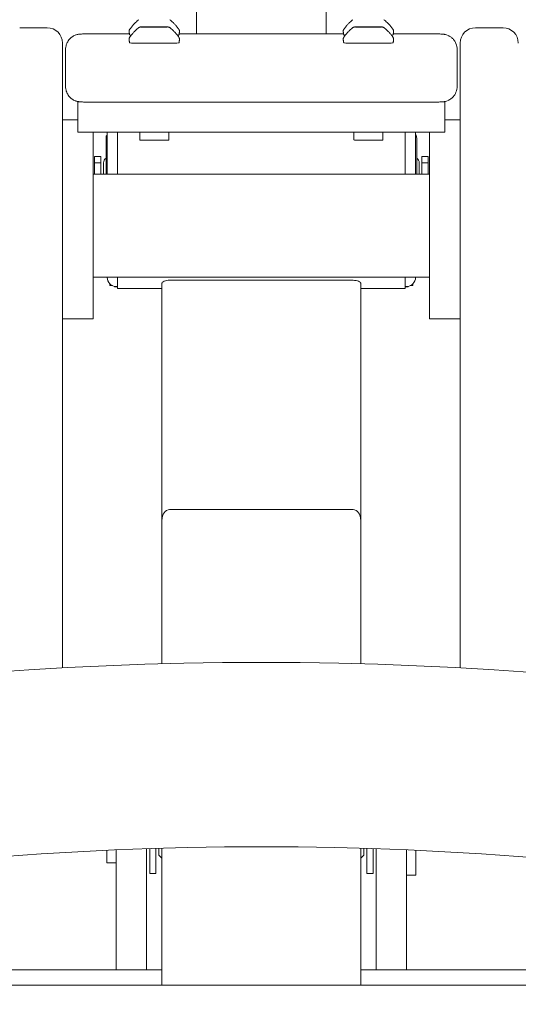
# Model space of a CAD drawing. Units: millimetres. Extents: x -1200 to 1200, y -1483 to 2167.
# Drawn here: x -79 to 84, y 1073 to 1395 of the extents above; entities that cross this region are included whole.
import ezdxf

# ---------------------------------------------------------------- set-up
doc = ezdxf.new("R2010")
doc.units = ezdxf.units.MM
doc.header["$MEASUREMENT"] = 0

msp = doc.modelspace()

# ---------------------------------------------------------------- linework, layer by layer
at = {"color": 0, "linetype": 'Continuous', "lineweight": 0}
for p, q in [((-21.2, 1429), (-21.2, 1390.78)), ((21.2, 1429), (21.2, 1390.78)), ((-70, 1392.74), (-79, 1392.74)), ((-39.01, 1392.98), (-37.38, 1393)), ((-37.38, 1392.96), (-39.01, 1392.97)), ((-37.38, 1393), (-37.38, 1393.02)), ((-37.38, 1393), (-37.38, 1392.96)), ((-37.38, 1392.93), (-37.38, 1392.96)), ((-36.63, 1393.03), (-35, 1393.02)), ((-35, 1392.94), (-36.63, 1392.93)), ((-36.59, 1392.98), (-36.59, 1392.93)), ((-35, 1393.02), (-33.37, 1393.03)), ((-35, 1393.02), (-35, 1393)), ((-33.37, 1392.93), (-35, 1392.94)), ((-33.41, 1392.98), (-33.41, 1392.93)), ((-32.62, 1393.02), (-32.62, 1393)), ((-32.62, 1393), (-30.99, 1392.98)), ((-32.62, 1393), (-32.62, 1392.96)), ((-30.99, 1392.97), (-32.62, 1392.96)), ((-32.62, 1392.96), (-32.62, 1392.93)), ((30.99, 1392.98), (32.62, 1393)), ((32.62, 1392.96), (30.99, 1392.97)), ((32.62, 1393), (32.62, 1393.02)), ((32.62, 1393), (32.62, 1392.96)), ((32.62, 1392.93), (32.62, 1392.96)), ((33.37, 1393.03), (35, 1393.02)), ((35, 1392.94), (33.37, 1392.93)), ((33.41, 1392.98), (33.41, 1392.93)), ((35, 1393.02), (36.63, 1393.03)), ((35, 1393.02), (35, 1393)), ((36.63, 1392.93), (35, 1392.94)), ((36.59, 1392.98), (36.59, 1392.93)), ((37.38, 1393.02), (37.38, 1393)), ((37.38, 1393), (39.01, 1392.98)), ((37.38, 1393), (37.38, 1392.96)), ((39.01, 1392.97), (37.38, 1392.96)), ((37.38, 1392.96), (37.38, 1392.93)), ((79, 1392.74), (70, 1392.74)), ((-49, 1390.78), (-43.14, 1390.78)), ((-26.86, 1390.78), (26.86, 1390.78)), ((43.14, 1390.78), (49, 1390.78)), ((-65, 1382.42), (-65, 1387.74)), ((-65, 1387.74), (-65, 1387.74)), ((-64, 1385.64), (-64, 1382.51)), ((64, 1382.51), (64, 1385.64)), ((65, 1382.42), (65, 1387.74)), ((65, 1387.74), (65, 1387.74)), ((-65, 1382.42), (-65, 1377.35)), ((-64, 1382.51), (-64, 1373.51)), ((64, 1373.51), (64, 1382.51)), ((65, 1382.42), (65, 1377.35)), ((-65, 1264.4), (-65, 1377.35)), ((65, 1264.4), (65, 1377.35)), ((-60, 1368.6), (-60, 1368.58)), ((-60, 1368.58), (-60, 1358.58)), ((-60, 1368.58), (-59.86, 1368.58)), ((-49, 1368.37), (49, 1368.37)), ((59.86, 1368.58), (60, 1368.58)), ((60, 1368.58), (60, 1368.6)), ((60, 1358.58), (60, 1368.58)), ((-60, 1362.67), (-65, 1362.67)), ((65, 1362.67), (60, 1362.67)), ((60, 1358.58), (-60, 1358.58)), ((-55, 1358.58), (-55, 1357.49)), ((-55, 1357.49), (-55, 1347.35)), ((-50.78, 1356.64), (-50.78, 1344.88)), ((-50.4, 1358.58), (-50.4, 1344.88)), ((-47, 1358.58), (-47, 1344.88)), ((-39.76, 1358.58), (-39.76, 1356.03)), ((-30.24, 1358.58), (-30.24, 1356.03)), ((30.24, 1358.58), (30.24, 1356.03)), ((39.76, 1358.58), (39.76, 1356.03)), ((47, 1344.88), (47, 1358.58)), ((50.4, 1344.88), (50.4, 1358.58)), ((50.78, 1344.88), (50.78, 1356.64)), ((55, 1358.58), (55, 1357.49)), ((55, 1347.35), (55, 1357.49)), ((-54.5, 1348.58), (-54.5, 1350.63)), ((-52.5, 1350.63), (-54.5, 1350.63)), ((-52.5, 1350.63), (-52.5, 1348.58)), ((52.5, 1348.58), (52.5, 1350.63)), ((52.5, 1350.63), (54.5, 1350.63)), ((54.5, 1350.63), (54.5, 1348.58)), ((-65, 1347.35), (-65, 1307.35)), ((-55, 1347.35), (-55, 1307.35)), ((-54.5, 1344.88), (-54.5, 1348.58)), ((-52.5, 1348.58), (-54.5, 1348.58)), ((-52.5, 1348.58), (-52.5, 1344.88)), ((-51.6, 1344.88), (-51.6, 1348.53)), ((51.6, 1348.53), (51.6, 1344.88)), ((52.5, 1344.88), (52.5, 1348.58)), ((52.5, 1348.58), (54.5, 1348.58)), ((54.5, 1348.58), (54.5, 1344.88)), ((55, 1347.35), (55, 1307.35)), ((65, 1347.35), (65, 1307.35)), ((-55, 1344.88), (55, 1344.88)), ((-55, 1311.18), (55, 1311.18)), ((-50.4, 1311.18), (-50.4, 1311.08)), ((-47, 1311.18), (-47, 1307.43)), ((47, 1307.43), (47, 1311.18)), ((50.4, 1311.08), (50.4, 1311.18)), ((-49.5, 1308.38), (-49.5, 1308.94)), ((-49.5, 1308.38), (-48.7, 1308.38)), ((-48, 1307.98), (-48, 1308.14)), ((-47, 1307.98), (-48, 1307.98)), ((-47.4, 1308.08), (-47, 1308.08)), ((-32.5, 1231.61), (-32.5, 1309.14)), ((-30, 1310.14), (30, 1310.14)), ((32.5, 1231.61), (32.5, 1309.14)), ((47.4, 1308.08), (47, 1308.08)), ((48, 1307.98), (47, 1307.98)), ((48, 1308.14), (48, 1307.98)), ((49.5, 1308.38), (48.7, 1308.38)), ((49.5, 1308.94), (49.5, 1308.38)), ((-55, 1307.35), (-55, 1297.49)), ((-32.5, 1307.43), (-47, 1307.43)), ((47, 1307.43), (32.5, 1307.43)), ((55, 1297.49), (55, 1307.35)), ((-55, 1297.49), (-65, 1297.49)), ((65, 1297.49), (55, 1297.49)), ((-65, 1264.4), (-65, 1254.88)), ((65, 1264.4), (65, 1254.88)), ((-65, 1254.88), (-65, 1183.37)), ((65, 1254.88), (65, 1183.37)), ((-30, 1235.14), (30, 1235.14)), ((-32.5, 1184.7), (-32.5, 1231.61)), ((32.5, 1184.7), (32.5, 1231.61)), ((-37.5, 1124.22), (-37.5, 1084.58)), ((-36.5, 1116.08), (-36.5, 1124.26)), ((-34.5, 1124.32), (-34.5, 1116.08)), ((-33.5, 1122.08), (-33.5, 1124.35)), ((-32.5, 1079.58), (-32.5, 1124.38)), ((32.5, 1079.58), (32.5, 1124.38)), ((33.5, 1124.35), (33.5, 1122.08)), ((34.5, 1116.08), (34.5, 1124.32)), ((36.5, 1124.26), (36.5, 1116.08)), ((37.5, 1124.22), (37.5, 1084.58)), ((-50.5, 1119.58), (-50.5, 1123.72)), ((-47.5, 1123.85), (-47.5, 1084.58)), ((-33.5, 1122.08), (-33.5, 1122.08)), ((-33.5, 1122.08), (-32.5, 1121.08)), ((33.5, 1122.08), (32.5, 1121.08)), ((47.5, 1123.85), (47.5, 1084.58)), ((50.5, 1123.72), (50.5, 1115.58)), ((-50.5, 1119.58), (-47.5, 1119.58)), ((-34.5, 1116.08), (-36.5, 1116.08)), ((34.5, 1116.08), (36.5, 1116.08)), ((50.5, 1115.58), (47.5, 1115.58)), ((-47.5, 1084.58), (-141.84, 1084.58)), ((-47.5, 1084.58), (-37.5, 1084.58)), ((-32.5, 1084.58), (-37.5, 1084.58)), ((37.5, 1084.58), (32.5, 1084.58)), ((37.5, 1084.58), (47.5, 1084.58)), ((141.84, 1084.58), (47.5, 1084.58)), ((315.9, 1079.58), (-315.9, 1079.58))]:
    msp.add_line(p, q, dxfattribs=at)
for centre, radius, start, end in [((-70, 1387.74), 5, 0, 90), ((70, 1387.74), 5, 90, 180), ((79, 1387.74), 5, 0, 90), ((-48.82, 1356.64), 1.96, 143.9241, 180), ((48.82, 1356.64), 1.96, 360, 36.0759), ((-49.8, 1348.53), 1.8, 122.8088, 180), ((49.8, 1348.53), 1.8, 0, 57.1912), ((-47.4, 1311.08), 3, 180, 270), ((47.4, 1311.08), 3, 270, 360), ((0, 0), 1185.15, 50.02392, 129.97608), ((0, 0), 1124.85, 50.13748, 129.86252)]:
    msp.add_arc(centre, radius, start, end, dxfattribs=at)
at = {"color": 0, "linetype": 'Continuous', "lineweight": 0, "extrusion": (1.99733e-16, 9.44287e-16, -1)}
for centre, major_axis in [((-38.76, 1392.98), (-0.5, 0)), ((-31.24, 1392.98), (0.5, 0)), ((31.24, 1392.98), (-0.5, 0)), ((38.76, 1392.98), (0.5, 0))]:
    msp.add_ellipse(centre, major_axis=major_axis, ratio=0.013641, start_param=-1.047198, end_param=1.047198, dxfattribs=at)
at = {"color": 0, "linetype": 'Continuous', "lineweight": 0, "extrusion": (2.22045e-16, 3.61394e-30, -1)}
for centre in [(-36.88, 1393.02), (33.12, 1393.02)]:
    msp.add_ellipse(centre, major_axis=(-0.5, 0), ratio=0.013641, start_param=0, end_param=2.094395, dxfattribs=at)
at = {"color": 0, "linetype": 'Continuous', "lineweight": 0, "extrusion": (1.99733e-16, -9.44287e-16, -1)}
for centre, major_axis in [((-36.88, 1392.93), (-0.5, 0)), ((-33.12, 1393.02), (0.5, 0)), ((33.12, 1392.93), (-0.5, 0)), ((36.88, 1393.02), (0.5, 0))]:
    msp.add_ellipse(centre, major_axis=major_axis, ratio=0.013641, start_param=-2.094395, end_param=0, dxfattribs=at)
at = {"color": 0, "linetype": 'Continuous', "lineweight": 0}
for centre, major_axis, start_param, end_param in [((-35, 1392.98), (1.59, 0), -4.712389, 1.570796), ((35, 1392.98), (1.59, 0), -4.712389, 1.570796), ((-35, 1390.37), (-8.06, 0), 0.0029, 0.372336), ((-35, 1390.37), (8.06, 0), -0.372336, -0.0029), ((35, 1390.37), (-8.06, 0), 0.0029, 0.372336), ((35, 1390.37), (8.06, 0), -0.372336, -0.0029), ((-35, 1387.78), (-8.06, 0), 0.0029, 1.570796), ((-35, 1387.78), (8.06, 0), -1.570796, -0.0029), ((35, 1387.78), (-8.06, 0), 0.0029, 1.570796), ((35, 1387.78), (8.06, 0), -1.570796, -0.0029), ((-35, 1356.03), (-4.76, 0), 0, 3.141593), ((35, 1356.03), (-4.76, 0), 0, 3.141593)]:
    msp.add_ellipse(centre, major_axis=major_axis, ratio=0.013641, start_param=start_param, end_param=end_param, dxfattribs=at)
at = {"color": 0, "linetype": 'Continuous', "lineweight": 0, "extrusion": (2.22045e-16, -7.39773e-27, -1)}
for centre in [(-33.12, 1392.93), (36.88, 1392.93)]:
    msp.add_ellipse(centre, major_axis=(0.5, 0), ratio=0.013641, start_param=0, end_param=2.094395, dxfattribs=at)
at = {"color": 0, "linetype": 'Continuous', "lineweight": 0, "extrusion": (2.22045e-16, 1.85072e-32, -1)}
for centre, start_param, end_param in [((-30, 1231.61), -1.570796, 0), ((30, 1231.61), 0, 1.570796)]:
    msp.add_ellipse(centre, major_axis=(0, 3.54), ratio=0.707107, start_param=start_param, end_param=end_param, dxfattribs=at)
at = {"color": 0, "linetype": 'Continuous', "lineweight": 0}
for points, knots in [([(-40.04, 1395.37), (-40.2, 1395.24), (-40.38, 1395.1), (-40.75, 1394.8), (-40.94, 1394.63), (-41.33, 1394.25), (-41.54, 1394.05), (-41.96, 1393.6), (-42.17, 1393.35), (-42.61, 1392.8), (-42.83, 1392.5), (-43.06, 1392.17)], [3.12359862, 3.12359862, 3.12359862, 3.12359862, 3.125368726, 3.125368726, 3.127138832, 3.127138832, 3.128908937, 3.128908937, 3.130679043, 3.130679043, 3.132449149, 3.132449149, 3.132449149, 3.132449149]), ([(-26.94, 1392.17), (-27.17, 1392.5), (-27.39, 1392.8), (-27.83, 1393.35), (-28.04, 1393.6), (-28.46, 1394.05), (-28.67, 1394.25), (-29.06, 1394.63), (-29.25, 1394.8), (-29.62, 1395.1), (-29.8, 1395.24), (-29.96, 1395.37)], [6.292328812, 6.292328812, 6.292328812, 6.292328812, 6.294098918, 6.294098918, 6.295869023, 6.295869023, 6.297639129, 6.297639129, 6.299409235, 6.299409235, 6.30117934, 6.30117934, 6.30117934, 6.30117934]), ([(29.96, 1395.37), (29.8, 1395.24), (29.62, 1395.1), (29.25, 1394.8), (29.06, 1394.63), (28.67, 1394.25), (28.46, 1394.05), (28.04, 1393.6), (27.83, 1393.35), (27.39, 1392.8), (27.17, 1392.5), (26.94, 1392.17)], [3.12359862, 3.12359862, 3.12359862, 3.12359862, 3.125368726, 3.125368726, 3.127138832, 3.127138832, 3.128908937, 3.128908937, 3.130679043, 3.130679043, 3.132449149, 3.132449149, 3.132449149, 3.132449149]), ([(43.06, 1392.17), (42.83, 1392.5), (42.61, 1392.8), (42.17, 1393.35), (41.96, 1393.6), (41.54, 1394.05), (41.33, 1394.25), (40.94, 1394.63), (40.75, 1394.8), (40.38, 1395.1), (40.2, 1395.24), (40.04, 1395.37)], [6.292328812, 6.292328812, 6.292328812, 6.292328812, 6.294098918, 6.294098918, 6.295869023, 6.295869023, 6.297639129, 6.297639129, 6.299409235, 6.299409235, 6.30117934, 6.30117934, 6.30117934, 6.30117934]), ([(-43.06, 1392.17), (-43.07, 1392.14), (-43.09, 1392.11), (-43.13, 1392.04), (-43.15, 1392.01), (-43.18, 1391.93), (-43.19, 1391.88), (-43.21, 1391.79), (-43.22, 1391.75), (-43.23, 1391.65), (-43.23, 1391.6), (-43.22, 1391.55)], [3.132449149, 3.132449149, 3.132449149, 3.132449149, 3.134441428, 3.134441428, 3.136433707, 3.136433707, 3.138425985, 3.138425985, 3.140418264, 3.140418264, 3.142410543, 3.142410543, 3.142410543, 3.142410543]), ([(-43.22, 1391.55), (-43.22, 1391.47), (-43.21, 1391.39), (-43.2, 1391.23), (-43.19, 1391.15), (-43.17, 1390.99), (-43.16, 1390.91), (-43.14, 1390.76), (-43.12, 1390.68), (-43.1, 1390.52), (-43.08, 1390.45), (-43.06, 1390.37)], [3.142410543, 3.142410543, 3.142410543, 3.142410543, 3.142826893, 3.142826893, 3.143243243, 3.143243243, 3.143659593, 3.143659593, 3.144075943, 3.144075943, 3.144492293, 3.144492293, 3.144492293, 3.144492293]), ([(-40.04, 1392.78), (-40.2, 1392.65), (-40.38, 1392.51), (-40.75, 1392.2), (-40.94, 1392.04), (-41.33, 1391.66), (-41.54, 1391.46), (-41.96, 1391.01), (-42.17, 1390.76), (-42.61, 1390.21), (-42.83, 1389.91), (-43.06, 1389.58)], [3.12359862, 3.12359862, 3.12359862, 3.12359862, 3.125368726, 3.125368726, 3.127138832, 3.127138832, 3.128908937, 3.128908937, 3.130679043, 3.130679043, 3.132449149, 3.132449149, 3.132449149, 3.132449149]), ([(-29.96, 1392.78), (-30.04, 1392.84), (-30.1, 1392.87), (-30.21, 1392.92), (-30.25, 1392.93), (-30.31, 1392.95), (-30.34, 1392.95), (-30.39, 1392.97), (-30.41, 1392.97), (-30.46, 1392.98), (-30.48, 1392.98), (-30.6, 1392.99), (-30.67, 1392.99), (-30.99, 1393.01), (-31.28, 1393.01), (-31.97, 1393.02), (-32.35, 1393.03), (-33.18, 1393.03), (-33.63, 1393.04), (-34.56, 1393.04), (-35.05, 1393.04), (-35.99, 1393.04), (-36.45, 1393.04), (-37.32, 1393.03), (-37.72, 1393.03), (-38.42, 1393.02), (-38.71, 1393.01), (-39.18, 1393), (-39.33, 1393), (-39.5, 1392.98), (-39.53, 1392.98), (-39.59, 1392.97), (-39.61, 1392.97), (-39.67, 1392.95), (-39.71, 1392.95), (-39.81, 1392.91), (-39.87, 1392.89), (-39.98, 1392.82), (-40.01, 1392.8), (-40.04, 1392.78)], [0.017994, 0.017994, 0.017994, 0.017994, 0.029141, 0.029141, 0.044553, 0.044553, 0.061496, 0.061496, 0.084881, 0.084881, 0.13141, 0.13141, 0.342688, 0.342688, 0.719227, 0.719227, 1.044671, 1.044671, 1.36658, 1.36658, 1.687671, 1.687671, 2.00869, 2.00869, 2.330255, 2.330255, 2.654081, 2.654081, 2.991873, 2.991873, 3.057736, 3.057736, 3.080267, 3.080267, 3.10355, 3.10355, 3.119665, 3.119665, 3.123599, 3.123599, 3.123599, 3.123599]), ([(-26.94, 1389.58), (-27.17, 1389.91), (-27.39, 1390.21), (-27.83, 1390.76), (-28.04, 1391.01), (-28.46, 1391.46), (-28.67, 1391.66), (-29.06, 1392.04), (-29.25, 1392.2), (-29.62, 1392.51), (-29.8, 1392.65), (-29.96, 1392.78)], [6.292328812, 6.292328812, 6.292328812, 6.292328812, 6.294098918, 6.294098918, 6.295869023, 6.295869023, 6.297639129, 6.297639129, 6.299409235, 6.299409235, 6.30117934, 6.30117934, 6.30117934, 6.30117934]), ([(-26.78, 1391.55), (-26.77, 1391.6), (-26.77, 1391.65), (-26.78, 1391.75), (-26.79, 1391.79), (-26.81, 1391.88), (-26.82, 1391.93), (-26.85, 1392.01), (-26.87, 1392.04), (-26.91, 1392.11), (-26.93, 1392.14), (-26.94, 1392.17)], [6.282367417, 6.282367417, 6.282367417, 6.282367417, 6.284359696, 6.284359696, 6.286351975, 6.286351975, 6.288344254, 6.288344254, 6.290336533, 6.290336533, 6.292328812, 6.292328812, 6.292328812, 6.292328812]), ([(-26.94, 1390.37), (-26.92, 1390.45), (-26.9, 1390.52), (-26.88, 1390.68), (-26.86, 1390.76), (-26.84, 1390.91), (-26.83, 1390.99), (-26.81, 1391.15), (-26.8, 1391.23), (-26.79, 1391.39), (-26.78, 1391.47), (-26.78, 1391.55)], [6.280285667, 6.280285667, 6.280285667, 6.280285667, 6.280702017, 6.280702017, 6.281118367, 6.281118367, 6.281534717, 6.281534717, 6.281951067, 6.281951067, 6.282367417, 6.282367417, 6.282367417, 6.282367417]), ([(26.94, 1392.17), (26.93, 1392.14), (26.91, 1392.11), (26.87, 1392.04), (26.85, 1392.01), (26.82, 1391.93), (26.81, 1391.88), (26.79, 1391.79), (26.78, 1391.75), (26.77, 1391.65), (26.77, 1391.6), (26.78, 1391.55)], [3.132449149, 3.132449149, 3.132449149, 3.132449149, 3.134441428, 3.134441428, 3.136433707, 3.136433707, 3.138425985, 3.138425985, 3.140418264, 3.140418264, 3.142410543, 3.142410543, 3.142410543, 3.142410543]), ([(26.78, 1391.55), (26.78, 1391.47), (26.79, 1391.39), (26.8, 1391.23), (26.81, 1391.15), (26.83, 1390.99), (26.84, 1390.91), (26.86, 1390.76), (26.88, 1390.68), (26.9, 1390.52), (26.92, 1390.45), (26.94, 1390.37)], [3.142410543, 3.142410543, 3.142410543, 3.142410543, 3.142826893, 3.142826893, 3.143243243, 3.143243243, 3.143659593, 3.143659593, 3.144075943, 3.144075943, 3.144492293, 3.144492293, 3.144492293, 3.144492293]), ([(29.96, 1392.78), (29.8, 1392.65), (29.62, 1392.51), (29.25, 1392.2), (29.06, 1392.04), (28.67, 1391.66), (28.46, 1391.46), (28.04, 1391.01), (27.83, 1390.76), (27.39, 1390.21), (27.17, 1389.91), (26.94, 1389.58)], [3.12359862, 3.12359862, 3.12359862, 3.12359862, 3.125368726, 3.125368726, 3.127138832, 3.127138832, 3.128908937, 3.128908937, 3.130679043, 3.130679043, 3.132449149, 3.132449149, 3.132449149, 3.132449149]), ([(40.04, 1392.78), (39.96, 1392.84), (39.9, 1392.87), (39.79, 1392.92), (39.75, 1392.93), (39.69, 1392.95), (39.66, 1392.95), (39.61, 1392.97), (39.59, 1392.97), (39.54, 1392.98), (39.52, 1392.98), (39.4, 1392.99), (39.33, 1392.99), (39.01, 1393.01), (38.72, 1393.01), (38.03, 1393.02), (37.65, 1393.03), (36.82, 1393.03), (36.37, 1393.04), (35.44, 1393.04), (34.95, 1393.04), (34.01, 1393.04), (33.55, 1393.04), (32.68, 1393.03), (32.28, 1393.03), (31.58, 1393.02), (31.29, 1393.01), (30.82, 1393), (30.67, 1393), (30.5, 1392.98), (30.47, 1392.98), (30.41, 1392.97), (30.39, 1392.97), (30.33, 1392.95), (30.29, 1392.95), (30.19, 1392.91), (30.13, 1392.89), (30.02, 1392.82), (29.99, 1392.8), (29.96, 1392.78)], [0.017994, 0.017994, 0.017994, 0.017994, 0.029141, 0.029141, 0.044553, 0.044553, 0.061496, 0.061496, 0.084881, 0.084881, 0.13141, 0.13141, 0.342688, 0.342688, 0.719227, 0.719227, 1.044671, 1.044671, 1.36658, 1.36658, 1.687671, 1.687671, 2.00869, 2.00869, 2.330255, 2.330255, 2.654081, 2.654081, 2.991873, 2.991873, 3.057736, 3.057736, 3.080267, 3.080267, 3.10355, 3.10355, 3.119665, 3.119665, 3.123599, 3.123599, 3.123599, 3.123599]), ([(43.06, 1389.58), (42.83, 1389.91), (42.61, 1390.21), (42.17, 1390.76), (41.96, 1391.01), (41.54, 1391.46), (41.33, 1391.66), (40.94, 1392.04), (40.75, 1392.2), (40.38, 1392.51), (40.2, 1392.65), (40.04, 1392.78)], [6.292328812, 6.292328812, 6.292328812, 6.292328812, 6.294098918, 6.294098918, 6.295869023, 6.295869023, 6.297639129, 6.297639129, 6.299409235, 6.299409235, 6.30117934, 6.30117934, 6.30117934, 6.30117934]), ([(43.22, 1391.55), (43.23, 1391.6), (43.23, 1391.65), (43.22, 1391.75), (43.21, 1391.79), (43.19, 1391.88), (43.18, 1391.93), (43.15, 1392.01), (43.13, 1392.04), (43.09, 1392.11), (43.07, 1392.14), (43.06, 1392.17)], [6.282367417, 6.282367417, 6.282367417, 6.282367417, 6.284359696, 6.284359696, 6.286351975, 6.286351975, 6.288344254, 6.288344254, 6.290336533, 6.290336533, 6.292328812, 6.292328812, 6.292328812, 6.292328812]), ([(43.06, 1390.37), (43.08, 1390.45), (43.1, 1390.52), (43.12, 1390.68), (43.14, 1390.76), (43.16, 1390.91), (43.17, 1390.99), (43.19, 1391.15), (43.2, 1391.23), (43.21, 1391.39), (43.22, 1391.47), (43.22, 1391.55)], [6.280285667, 6.280285667, 6.280285667, 6.280285667, 6.280702017, 6.280702017, 6.281118367, 6.281118367, 6.281534717, 6.281534717, 6.281951067, 6.281951067, 6.282367417, 6.282367417, 6.282367417, 6.282367417]), ([(-64, 1385.64), (-64, 1386.18), (-63.91, 1386.71), (-63.6, 1387.68), (-63.37, 1388.1), (-62.85, 1388.88), (-62.55, 1389.18), (-61.9, 1389.75), (-61.6, 1389.93), (-60.92, 1390.29), (-60.68, 1390.36), (-60.22, 1390.5), (-60.08, 1390.53), (-59.83, 1390.58), (-59.74, 1390.6), (-59.56, 1390.62), (-59.49, 1390.63), (-59.28, 1390.65), (-59.18, 1390.66), (-58.7, 1390.69), (-58.3, 1390.7), (-57.19, 1390.73), (-56.5, 1390.74), (-54.91, 1390.76), (-54, 1390.76), (-52.07, 1390.78), (-51.04, 1390.78), (-49.66, 1390.78), (-49.33, 1390.78), (-49, 1390.78)], [3.141593, 3.141593, 3.141593, 3.141593, 3.14596, 3.14596, 3.150773, 3.150773, 3.157111, 3.157111, 3.167045, 3.167045, 3.185022, 3.185022, 3.209823, 3.209823, 3.235809, 3.235809, 3.273327, 3.273327, 3.357674, 3.357674, 3.671833, 3.671833, 3.985993, 3.985993, 4.300152, 4.300152, 4.614311, 4.614311, 4.712389, 4.712389, 4.712389, 4.712389]), ([(-43.06, 1389.58), (-43.07, 1389.55), (-43.09, 1389.52), (-43.13, 1389.45), (-43.15, 1389.41), (-43.18, 1389.33), (-43.19, 1389.29), (-43.21, 1389.2), (-43.22, 1389.15), (-43.23, 1389.06), (-43.23, 1389.01), (-43.22, 1388.96)], [3.132449149, 3.132449149, 3.132449149, 3.132449149, 3.134441428, 3.134441428, 3.136433707, 3.136433707, 3.138425985, 3.138425985, 3.140418264, 3.140418264, 3.142410543, 3.142410543, 3.142410543, 3.142410543]), ([(-43.22, 1388.96), (-43.22, 1388.88), (-43.21, 1388.8), (-43.2, 1388.64), (-43.19, 1388.56), (-43.17, 1388.4), (-43.16, 1388.32), (-43.14, 1388.16), (-43.12, 1388.09), (-43.1, 1387.93), (-43.08, 1387.86), (-43.06, 1387.78)], [3.142410543, 3.142410543, 3.142410543, 3.142410543, 3.142826893, 3.142826893, 3.143243243, 3.143243243, 3.143659593, 3.143659593, 3.144075943, 3.144075943, 3.144492293, 3.144492293, 3.144492293, 3.144492293]), ([(-26.78, 1388.96), (-26.77, 1389.01), (-26.77, 1389.06), (-26.78, 1389.15), (-26.79, 1389.2), (-26.81, 1389.29), (-26.82, 1389.33), (-26.85, 1389.41), (-26.87, 1389.45), (-26.91, 1389.52), (-26.93, 1389.55), (-26.94, 1389.58)], [6.282367417, 6.282367417, 6.282367417, 6.282367417, 6.284359696, 6.284359696, 6.286351975, 6.286351975, 6.288344254, 6.288344254, 6.290336533, 6.290336533, 6.292328812, 6.292328812, 6.292328812, 6.292328812]), ([(-26.94, 1387.78), (-26.92, 1387.86), (-26.9, 1387.93), (-26.88, 1388.09), (-26.86, 1388.16), (-26.84, 1388.32), (-26.83, 1388.4), (-26.81, 1388.56), (-26.8, 1388.64), (-26.79, 1388.8), (-26.78, 1388.88), (-26.78, 1388.96)], [6.280285667, 6.280285667, 6.280285667, 6.280285667, 6.280702017, 6.280702017, 6.281118367, 6.281118367, 6.281534717, 6.281534717, 6.281951067, 6.281951067, 6.282367417, 6.282367417, 6.282367417, 6.282367417]), ([(26.94, 1389.58), (26.93, 1389.55), (26.91, 1389.52), (26.87, 1389.45), (26.85, 1389.41), (26.82, 1389.33), (26.81, 1389.29), (26.79, 1389.2), (26.78, 1389.15), (26.77, 1389.06), (26.77, 1389.01), (26.78, 1388.96)], [3.132449149, 3.132449149, 3.132449149, 3.132449149, 3.134441428, 3.134441428, 3.136433707, 3.136433707, 3.138425985, 3.138425985, 3.140418264, 3.140418264, 3.142410543, 3.142410543, 3.142410543, 3.142410543]), ([(26.78, 1388.96), (26.78, 1388.88), (26.79, 1388.8), (26.8, 1388.64), (26.81, 1388.56), (26.83, 1388.4), (26.84, 1388.32), (26.86, 1388.16), (26.88, 1388.09), (26.9, 1387.93), (26.92, 1387.86), (26.94, 1387.78)], [3.142410543, 3.142410543, 3.142410543, 3.142410543, 3.142826893, 3.142826893, 3.143243243, 3.143243243, 3.143659593, 3.143659593, 3.144075943, 3.144075943, 3.144492293, 3.144492293, 3.144492293, 3.144492293]), ([(43.22, 1388.96), (43.23, 1389.01), (43.23, 1389.06), (43.22, 1389.15), (43.21, 1389.2), (43.19, 1389.29), (43.18, 1389.33), (43.15, 1389.41), (43.13, 1389.45), (43.09, 1389.52), (43.07, 1389.55), (43.06, 1389.58)], [6.282367417, 6.282367417, 6.282367417, 6.282367417, 6.284359696, 6.284359696, 6.286351975, 6.286351975, 6.288344254, 6.288344254, 6.290336533, 6.290336533, 6.292328812, 6.292328812, 6.292328812, 6.292328812]), ([(43.06, 1387.78), (43.08, 1387.86), (43.1, 1387.93), (43.12, 1388.09), (43.14, 1388.16), (43.16, 1388.32), (43.17, 1388.4), (43.19, 1388.56), (43.2, 1388.64), (43.21, 1388.8), (43.22, 1388.88), (43.22, 1388.96)], [6.280285667, 6.280285667, 6.280285667, 6.280285667, 6.280702017, 6.280702017, 6.281118367, 6.281118367, 6.281534717, 6.281534717, 6.281951067, 6.281951067, 6.282367417, 6.282367417, 6.282367417, 6.282367417]), ([(49, 1390.78), (50.05, 1390.78), (51.11, 1390.78), (53.12, 1390.77), (54.07, 1390.76), (55.79, 1390.75), (56.55, 1390.74), (57.82, 1390.71), (58.32, 1390.7), (58.92, 1390.67), (59.08, 1390.67), (59.36, 1390.64), (59.42, 1390.64), (59.56, 1390.62), (59.63, 1390.61), (59.84, 1390.58), (59.97, 1390.56), (60.39, 1390.46), (60.61, 1390.41), (61.3, 1390.09), (61.56, 1389.96), (62.12, 1389.56), (62.37, 1389.36), (62.84, 1388.86), (63.03, 1388.62), (63.51, 1387.88), (63.78, 1387.27), (63.97, 1386.26), (64, 1385.95), (64, 1385.64)], [4.712389, 4.712389, 4.712389, 4.712389, 5.026548, 5.026548, 5.340708, 5.340708, 5.654867, 5.654867, 5.969026, 5.969026, 6.126106, 6.126106, 6.164907, 6.164907, 6.195931, 6.195931, 6.229066, 6.229066, 6.253662, 6.253662, 6.264165, 6.264165, 6.270457, 6.270457, 6.274526, 6.274526, 6.280647, 6.280647, 6.283185, 6.283185, 6.283185, 6.283185]), ([(-64, 1373.51), (-64, 1372.97), (-63.91, 1372.44), (-63.6, 1371.47), (-63.37, 1371.05), (-62.85, 1370.27), (-62.55, 1369.97), (-61.9, 1369.4), (-61.6, 1369.23), (-60.92, 1368.86), (-60.68, 1368.79), (-60.22, 1368.65), (-60.08, 1368.62), (-59.83, 1368.57), (-59.74, 1368.56), (-59.56, 1368.53), (-59.49, 1368.52), (-59.28, 1368.5), (-59.18, 1368.49), (-58.7, 1368.46), (-58.3, 1368.45), (-57.19, 1368.43), (-56.5, 1368.42), (-54.91, 1368.4), (-54, 1368.39), (-52.07, 1368.38), (-51.04, 1368.37), (-49.66, 1368.37), (-49.33, 1368.37), (-49, 1368.37)], [3.141593, 3.141593, 3.141593, 3.141593, 3.14596, 3.14596, 3.150773, 3.150773, 3.157111, 3.157111, 3.167045, 3.167045, 3.185022, 3.185022, 3.209823, 3.209823, 3.235809, 3.235809, 3.273327, 3.273327, 3.357674, 3.357674, 3.671833, 3.671833, 3.985993, 3.985993, 4.300152, 4.300152, 4.614311, 4.614311, 4.712389, 4.712389, 4.712389, 4.712389]), ([(49, 1368.37), (50.05, 1368.37), (51.11, 1368.37), (53.12, 1368.38), (54.07, 1368.39), (55.79, 1368.41), (56.55, 1368.42), (57.82, 1368.44), (58.32, 1368.45), (58.92, 1368.48), (59.08, 1368.49), (59.36, 1368.51), (59.42, 1368.52), (59.56, 1368.53), (59.63, 1368.54), (59.84, 1368.57), (59.97, 1368.59), (60.39, 1368.7), (60.61, 1368.74), (61.3, 1369.06), (61.56, 1369.19), (62.12, 1369.59), (62.37, 1369.79), (62.84, 1370.29), (63.03, 1370.53), (63.51, 1371.28), (63.78, 1371.88), (63.97, 1372.89), (64, 1373.2), (64, 1373.51)], [4.712389, 4.712389, 4.712389, 4.712389, 5.026548, 5.026548, 5.340708, 5.340708, 5.654867, 5.654867, 5.969026, 5.969026, 6.126106, 6.126106, 6.164907, 6.164907, 6.195931, 6.195931, 6.229066, 6.229066, 6.253662, 6.253662, 6.264165, 6.264165, 6.270457, 6.270457, 6.274526, 6.274526, 6.280647, 6.280647, 6.283185, 6.283185, 6.283185, 6.283185]), ([(-32.5, 1309.14), (-32.5, 1309.25), (-32.44, 1309.38), (-32.17, 1309.62), (-31.97, 1309.74), (-31.53, 1309.92), (-31.25, 1310), (-30.65, 1310.12), (-30.31, 1310.14), (-30, 1310.14)], [0.3856781, 0.3856781, 0.3856781, 0.3856781, 0.4871224, 0.4871224, 0.5885666, 0.5885666, 0.6826759, 0.6826759, 0.7767853, 0.7767853, 0.7767853, 0.7767853]), ([(30, 1310.14), (30.32, 1310.14), (30.66, 1310.11), (31.27, 1310), (31.55, 1309.91), (31.99, 1309.73), (32.18, 1309.61), (32.44, 1309.37), (32.5, 1309.25), (32.5, 1309.14)], [0.7767853, 0.7767853, 0.7767853, 0.7767853, 0.8728024, 0.8728024, 0.9688196, 0.9688196, 1.0683639, 1.0683639, 1.1679081, 1.1679081, 1.1679081, 1.1679081])]:
    msp.add_open_spline(points, degree=3, knots=knots, dxfattribs=at)

doc.saveas('drawing.dxf')
